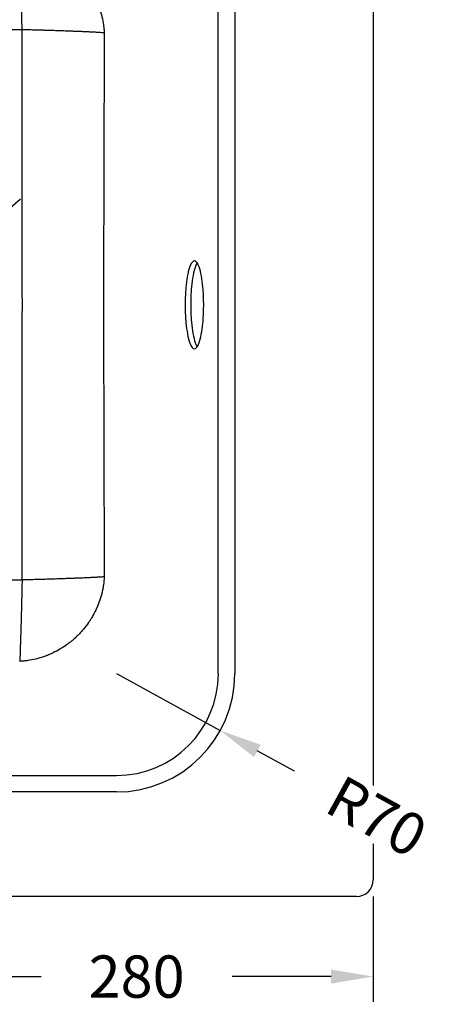
# Model space of a CAD drawing. Units: millimetres. Extents: x 2179 to 4996, y 1029 to 2561.
# Drawn here: x 3786 to 4033, y 1682 to 2264 of the extents above; entities that cross this region are included whole.
import ezdxf

# ---------------------------------------------------------------- set-up
doc = ezdxf.new("R2010")
doc.units = ezdxf.units.MM
doc.styles.add('BLAIR ITC', font='txt', dxfattribs={"height": 25})
doc.dimstyles.new('BLAIR ITC', dxfattribs={"dimtxt": 25, "dimasz": 25, "dimexe": 15, "dimexo": 10, "dimgap": 12.5, "dimtad": 0, "dimdec": 0, "dimdsep": 46, "dimtxsty": 'BLAIR ITC', "dimcen": 0.09, "dimclrd": 8, "dimclre": 8, "dimclrt": 256, "dimadec": 0, "dimazin": 0, "dimtfac": 1, "dimtdec": 0, "dimtmove": 0, "dimatfit": 3, "dimfxl": 1, "dimtfill": 1, "dimtolj": 1, "dimtzin": 0, "dimarcsym": 0})

# ---------------------------------------------------------------- blocks, each defined once
blk = doc.blocks.new('*D44')
at = {"color": 8, "lineweight": -2, "transparency": 16777216}
for p, q in [((3768.15, 2141.96), (3786.91, 2158.49)), ((3749.39, 2125.43), (3681.87, 2065.93)), ((3644.36, 2032.87), (3663.12, 2049.4))]:
    blk.add_line(p, q, dxfattribs=at)
at = {"color": 8, "transparency": 16777216}
for points in [[(3765.4, 2145.09), (3770.9, 2138.84), (3749.39, 2125.43)], [(3660.36, 2052.52), (3665.87, 2046.27), (3681.87, 2065.93)]]:
    blk.add_solid(points, dxfattribs=at)
at = {"layer": 'Defpoints', "color": 0, "transparency": 16777216}
for p in [(3749.39, 2125.43), (3681.87, 2065.93)]:
    blk.add_point(p, dxfattribs=at)
at = {"lineweight": 30, "transparency": 16777216, "insert": (3599.38, 1993.22), "char_height": 25, "attachment_point": 5, "rotation": 41.39069, "style": 'BLAIR ITC', "bg_fill": 3, "box_fill_scale": 1.1, "bg_fill_color": 256, "bg_fill_true_color": 13158600, "bg_fill_transparency": 0}
blk.add_mtext('\\A1;∅90', dxfattribs=at)
blk = doc.blocks.new('*D45')
at = {"color": 8, "lineweight": -2, "transparency": 16777216}
for p, q in [((3715.63, 2085.68), (3715.63, 1683.37)), ((3995.63, 1745.68), (3995.63, 1683.37)), ((3740.63, 1698.37), (3799.18, 1698.37)), ((3970.63, 1698.37), (3912.09, 1698.37))]:
    blk.add_line(p, q, dxfattribs=at)
at = {"color": 8, "transparency": 16777216}
for points in [[(3740.63, 1702.54), (3740.63, 1694.21), (3715.63, 1698.37)], [(3970.63, 1702.54), (3970.63, 1694.21), (3995.63, 1698.37)]]:
    blk.add_solid(points, dxfattribs=at)
at = {"layer": 'Defpoints', "color": 0, "transparency": 16777216}
for p in [(3715.63, 2095.68), (3995.63, 1755.68), (3995.63, 1698.37)]:
    blk.add_point(p, dxfattribs=at)
at = {"lineweight": 30, "transparency": 16777216, "insert": (3855.63, 1698.37), "char_height": 25, "attachment_point": 5, "style": 'BLAIR ITC', "bg_fill": 3, "box_fill_scale": 1.1, "bg_fill_color": 256, "bg_fill_true_color": 13158600, "bg_fill_transparency": 0}
blk.add_mtext('\\A1;280', dxfattribs=at)
blk = doc.blocks.new('*D46')
at = {"color": 8, "lineweight": -2, "transparency": 16777216}
for p, q in [((3843.75, 1877.57), (3905.12, 1843.89)), ((3948.95, 1819.84), (3927.03, 1831.87))]:
    blk.add_line(p, q, dxfattribs=at)
at = {"color": 8, "transparency": 16777216}
blk.add_solid([(3929.04, 1835.52), (3925.03, 1828.22), (3905.12, 1843.89)], dxfattribs=at)
at = {"layer": 'Defpoints', "color": 0, "transparency": 16777216}
for p in [(3843.75, 1877.57), (3905.12, 1843.89)]:
    blk.add_point(p, dxfattribs=at)
at = {"lineweight": 30, "transparency": 16777216, "insert": (3997.72, 1793.08), "char_height": 25, "attachment_point": 5, "rotation": 331.24726, "style": 'BLAIR ITC', "bg_fill": 3, "box_fill_scale": 1.1, "bg_fill_color": 256, "bg_fill_true_color": 13158600, "bg_fill_transparency": 0}
blk.add_mtext('\\A1;R70', dxfattribs=at)

msp = doc.modelspace()

# ---------------------------------------------------------------- linework, layer by layer
at = {"lineweight": 30}
for p, q in [((3995.63, 2435.68), (3995.63, 1755.68)), ((3985.63, 1745.68), (2305.63, 1745.68))]:
    msp.add_line(p, q, dxfattribs=at)
msp.add_arc((3985.63, 1755.68), 10, 270, 0, dxfattribs=at)
at = {"lineweight": 30, "extrusion": (8.46325e-18, 4.24098e-18, -1)}
msp.add_ellipse((3787.56, 1933.75), major_axis=(1.18, 50), ratio=0.007458, start_param=1.586572, end_param=2.93365, dxfattribs=at)
at = {"lineweight": 30}
for points, knots in [([(3903.96, 1877.57), (3903.96, 1877.67), (3903.96, 1877.77), (3903.96, 1877.87), (3903.96, 1924.95), (3903.96, 1973.43), (3903.96, 2022.47), (3903.96, 2085.59), (3903.96, 2149.57), (3903.96, 2212.17), (3903.96, 2246.55), (3903.96, 2280.52), (3903.96, 2313.79)], [0.0105385, 0.0105385, 0.0105385, 0.0105385, 0.0108508, 0.0108508, 0.0108508, 0.1562398, 0.1562398, 0.1562398, 0.343349, 0.343349, 0.343349, 0.4461146, 0.4461146, 0.4461146, 0.4461146]), ([(3786.49, 2306.53), (3786.54, 2306.53), (3786.59, 2306.53), (3786.64, 2306.52), (3788.2, 2306.45), (3789.74, 2306.31), (3791.25, 2306.09), (3792.05, 2305.98), (3792.84, 2305.85), (3793.62, 2305.7), (3794.01, 2305.62), (3794.41, 2305.54), (3794.8, 2305.46), (3795.16, 2305.38), (3795.53, 2305.29), (3795.9, 2305.21), (3795.92, 2305.2), (3795.94, 2305.19), (3795.97, 2305.19), (3796.75, 2305), (3797.53, 2304.79), (3798.3, 2304.57), (3799.07, 2304.34), (3799.84, 2304.1), (3800.6, 2303.84), (3800.62, 2303.83), (3800.64, 2303.82), (3800.66, 2303.82), (3802.13, 2303.31), (3803.57, 2302.74), (3804.96, 2302.11), (3805, 2302.09), (3805.04, 2302.07), (3805.09, 2302.05), (3805.83, 2301.72), (3806.56, 2301.37), (3807.28, 2301.01), (3808, 2300.64), (3808.71, 2300.26), (3809.41, 2299.86), (3809.43, 2299.85), (3809.44, 2299.85), (3809.45, 2299.84), (3809.79, 2299.65), (3810.13, 2299.45), (3810.46, 2299.25), (3810.64, 2299.15), (3810.81, 2299.04), (3810.98, 2298.93), (3811.16, 2298.83), (3811.33, 2298.72), (3811.5, 2298.61), (3811.67, 2298.51), (3811.84, 2298.4), (3812.01, 2298.29), (3812.19, 2298.18), (3812.35, 2298.07), (3812.52, 2297.96), (3812.78, 2297.79), (3813.03, 2297.62), (3813.28, 2297.45), (3813.37, 2297.39), (3813.45, 2297.33), (3813.53, 2297.28), (3814.86, 2296.35), (3816.16, 2295.37), (3817.4, 2294.33), (3817.4, 2294.32), (3817.41, 2294.32), (3817.41, 2294.32), (3818.34, 2293.54), (3819.25, 2292.73), (3820.13, 2291.89), (3820.42, 2291.61), (3820.71, 2291.32), (3821, 2291.04), (3821.57, 2290.47), (3822.13, 2289.88), (3822.68, 2289.28), (3822.95, 2288.98), (3823.22, 2288.68), (3823.49, 2288.37), (3823.62, 2288.22), (3823.75, 2288.07), (3823.89, 2287.91), (3824.01, 2287.76), (3824.14, 2287.61), (3824.27, 2287.46), (3824.27, 2287.45), (3824.28, 2287.45), (3824.28, 2287.45), (3824.41, 2287.29), (3824.54, 2287.13), (3824.67, 2286.98), (3824.8, 2286.82), (3824.92, 2286.66), (3825.05, 2286.5), (3825.3, 2286.18), (3825.55, 2285.86), (3825.8, 2285.54), (3826.26, 2284.94), (3826.71, 2284.32), (3827.14, 2283.7), (3827.17, 2283.66), (3827.2, 2283.61), (3827.23, 2283.57), (3828.13, 2282.27), (3828.99, 2280.9), (3829.79, 2279.49), (3830.56, 2278.13), (3831.28, 2276.72), (3831.94, 2275.27), (3831.96, 2275.23), (3831.98, 2275.18), (3832, 2275.13), (3832.17, 2274.77), (3832.33, 2274.4), (3832.49, 2274.02), (3832.57, 2273.84), (3832.65, 2273.65), (3832.72, 2273.47), (3832.8, 2273.28), (3832.87, 2273.09), (3832.95, 2272.9), (3833.02, 2272.72), (3833.1, 2272.53), (3833.17, 2272.34), (3833.24, 2272.15), (3833.31, 2271.96), (3833.38, 2271.77), (3833.51, 2271.42), (3833.64, 2271.06), (3833.77, 2270.69), (3833.77, 2270.67), (3833.78, 2270.66), (3833.79, 2270.64), (3834.29, 2269.18), (3834.73, 2267.68), (3835.1, 2266.16), (3835.12, 2266.11), (3835.13, 2266.06), (3835.14, 2266.01), (3835.51, 2264.47), (3835.82, 2262.89), (3836.04, 2261.29), (3836.16, 2260.5), (3836.25, 2259.71), (3836.32, 2258.91), (3836.4, 2258.15), (3836.45, 2257.38), (3836.48, 2256.6), (3836.48, 2256.58), (3836.48, 2256.55), (3836.49, 2256.53)], [0, 0, 0, 0, 0.0019002, 0.0019002, 0.0019002, 0.0615815, 0.0615815, 0.0615815, 0.0930363, 0.0930363, 0.0930363, 0.108946, 0.108946, 0.108946, 0.1240234, 0.1240234, 0.1240234, 0.125, 0.125, 0.125, 0.1556533, 0.1556533, 0.1556533, 0.1866563, 0.1866563, 0.1866563, 0.1875, 0.1875, 0.1875, 0.2480469, 0.2480469, 0.2480469, 0.25, 0.25, 0.25, 0.2808906, 0.2808906, 0.2808906, 0.3119747, 0.3119747, 0.3119747, 0.3125, 0.3125, 0.3125, 0.3276153, 0.3276153, 0.3276153, 0.3354645, 0.3354645, 0.3354645, 0.3433321, 0.3433321, 0.3433321, 0.3512179, 0.3512179, 0.3512179, 0.3591245, 0.3591245, 0.3591245, 0.3710937, 0.3710937, 0.3710937, 0.375, 0.375, 0.375, 0.4373585, 0.4373585, 0.4373585, 0.4375, 0.4375, 0.4375, 0.484375, 0.484375, 0.484375, 0.5, 0.5, 0.5, 0.5314599, 0.5314599, 0.5314599, 0.547119, 0.547119, 0.547119, 0.5549345, 0.5549345, 0.5549345, 0.5625, 0.5625, 0.5625, 0.5627419, 0.5627419, 0.5627419, 0.5705413, 0.5705413, 0.5705413, 0.578333, 0.578333, 0.578333, 0.5938995, 0.5938995, 0.5938995, 0.6230469, 0.6230469, 0.6230469, 0.625, 0.625, 0.625, 0.6875, 0.6875, 0.6875, 0.7480469, 0.7480469, 0.7480469, 0.75, 0.75, 0.75, 0.7659887, 0.7659887, 0.7659887, 0.7739377, 0.7739377, 0.7739377, 0.7818577, 0.7818577, 0.7818577, 0.7897498, 0.7897498, 0.7897498, 0.797615, 0.797615, 0.797615, 0.8125, 0.8125, 0.8125, 0.8132681, 0.8132681, 0.8132681, 0.8730469, 0.8730469, 0.8730469, 0.875, 0.875, 0.875, 0.9380747, 0.9380747, 0.9380747, 0.9691624, 0.9691624, 0.9691624, 0.9990398, 0.9990398, 0.9990398, 1, 1, 1, 1]), ([(3787.92, 2258.41), (3787.87, 2260.28), (3787.83, 2262.03), (3787.79, 2263.66), (3787.75, 2265.28), (3787.72, 2266.78), (3787.68, 2268.15), (3787.65, 2269.52), (3787.61, 2270.77), (3787.59, 2271.89), (3787.57, 2272.45), (3787.56, 2272.98), (3787.54, 2273.47), (3787.54, 2273.72), (3787.53, 2273.96), (3787.52, 2274.2), (3787.52, 2274.32), (3787.52, 2274.43), (3787.52, 2274.54), (3787.51, 2274.6), (3787.51, 2274.66), (3787.51, 2274.71), (3787.51, 2274.74), (3787.51, 2274.77), (3787.51, 2274.8), (3787.51, 2274.82), (3787.51, 2274.85), (3787.51, 2274.87), (3787.51, 2274.89), (3787.51, 2274.92), (3787.51, 2274.94), (3787.43, 2277.82), (3787.36, 2280.47), (3787.29, 2282.87), (3787.26, 2284.08), (3787.22, 2285.23), (3787.19, 2286.32), (3787.18, 2286.87), (3787.16, 2287.4), (3787.15, 2287.91), (3787.14, 2288.17), (3787.13, 2288.42), (3787.12, 2288.67), (3787.12, 2288.8), (3787.12, 2288.92), (3787.11, 2289.04), (3787.11, 2289.11), (3787.11, 2289.17), (3787.11, 2289.23), (3787.11, 2289.26), (3787.11, 2289.29), (3787.1, 2289.32), (3787.1, 2289.34), (3787.1, 2289.37), (3787.1, 2289.39), (3787.1, 2289.4), (3787.1, 2289.4), (3787.1, 2289.41), (3787.03, 2291.69), (3786.97, 2293.74), (3786.91, 2295.57), (3786.88, 2296.48), (3786.85, 2297.34), (3786.83, 2298.14), (3786.81, 2298.54), (3786.8, 2298.92), (3786.79, 2299.3), (3786.78, 2299.48), (3786.77, 2299.67), (3786.77, 2299.85), (3786.76, 2299.93), (3786.76, 2300.02), (3786.76, 2300.11), (3786.76, 2300.16), (3786.76, 2300.2), (3786.75, 2300.24), (3786.75, 2300.26), (3786.75, 2300.29), (3786.75, 2300.31), (3786.75, 2300.32), (3786.75, 2300.33), (3786.75, 2300.34), (3786.75, 2300.35), (3786.75, 2300.36), (3786.75, 2300.37), (3786.7, 2301.86), (3786.65, 2303.12), (3786.6, 2304.15), (3786.56, 2305.17), (3786.52, 2305.97), (3786.49, 2306.53)], [0, 0, 0, 0, 0.0625, 0.0625, 0.0625, 0.125, 0.125, 0.125, 0.1875, 0.1875, 0.1875, 0.21875, 0.21875, 0.21875, 0.234375, 0.234375, 0.234375, 0.242188, 0.242188, 0.242188, 0.246094, 0.246094, 0.246094, 0.248047, 0.248047, 0.248047, 0.249878, 0.249878, 0.249878, 0.250963, 0.250963, 0.250963, 0.375, 0.375, 0.375, 0.4375, 0.4375, 0.4375, 0.46875, 0.46875, 0.46875, 0.484375, 0.484375, 0.484375, 0.492188, 0.492188, 0.492188, 0.496094, 0.496094, 0.496094, 0.498047, 0.498047, 0.498047, 0.499512, 0.499512, 0.499512, 0.5, 0.5, 0.5, 0.625, 0.625, 0.625, 0.6875, 0.6875, 0.6875, 0.71875, 0.71875, 0.71875, 0.734375, 0.734375, 0.734375, 0.742187, 0.742187, 0.742187, 0.746094, 0.746094, 0.746094, 0.748047, 0.748047, 0.748047, 0.749023, 0.749023, 0.749023, 0.75, 0.75, 0.75, 0.875, 0.875, 0.875, 1, 1, 1, 1]), ([(3787.92, 2258.41), (3766.91, 2258.41), (3745.9, 2258.42), (3724.89, 2258.42), (3721.81, 2258.42), (3718.72, 2258.42), (3715.63, 2258.42)], [0, 0, 0, 0, 0.06302469, 0.06302469, 0.06302469, 0.07228448, 0.07228448, 0.07228448, 0.07228448]), ([(3787.92, 1932.95), (3787.9, 1945.97), (3787.88, 1959), (3787.88, 1972.02), (3787.88, 1972.56), (3787.88, 1973.09), (3787.88, 1973.63), (3787.87, 1986.78), (3787.87, 1999.93), (3787.89, 2013.08), (3787.89, 2013.49), (3787.89, 2013.9), (3787.89, 2014.31), (3787.91, 2027.63), (3787.94, 2040.95), (3787.97, 2054.27), (3787.97, 2054.52), (3787.97, 2054.76), (3787.98, 2055), (3787.99, 2061.65), (3788.01, 2068.3), (3788.03, 2074.95), (3788.04, 2081.86), (3788.05, 2088.77), (3788.05, 2095.68), (3788.05, 2102.59), (3788.04, 2109.5), (3788.03, 2116.41), (3788.01, 2123.06), (3787.99, 2129.71), (3787.98, 2136.36), (3787.97, 2136.6), (3787.97, 2136.84), (3787.97, 2137.08), (3787.94, 2150.4), (3787.91, 2163.72), (3787.89, 2177.05), (3787.89, 2177.46), (3787.89, 2177.87), (3787.89, 2178.27), (3787.87, 2191.43), (3787.87, 2204.58), (3787.88, 2217.73), (3787.88, 2218.26), (3787.88, 2218.8), (3787.88, 2219.34), (3787.88, 2232.36), (3787.9, 2245.38), (3787.92, 2258.41)], [0, 0, 0, 0, 0.0390722, 0.0390722, 0.0390722, 0.0406853, 0.0406853, 0.0406853, 0.0801404, 0.0801404, 0.0801404, 0.0813706, 0.0813706, 0.0813706, 0.1213354, 0.1213354, 0.1213354, 0.1220558, 0.1220558, 0.1220558, 0.1420162, 0.1420162, 0.1420162, 0.1627407, 0.1627407, 0.1627407, 0.1834652, 0.1834652, 0.1834652, 0.2034264, 0.2034264, 0.2034264, 0.2041461, 0.2041461, 0.2041461, 0.2441117, 0.2441117, 0.2441117, 0.2453413, 0.2453413, 0.2453413, 0.2847969, 0.2847969, 0.2847969, 0.2864098, 0.2864098, 0.2864098, 0.3254822, 0.3254822, 0.3254822, 0.3254822]), ([(3836.49, 2256.53), (3836.41, 2256.54), (3836.33, 2256.54), (3836.25, 2256.55), (3836.17, 2256.56), (3836.09, 2256.57), (3836, 2256.58), (3835.83, 2256.59), (3835.64, 2256.61), (3835.43, 2256.62), (3835.04, 2256.65), (3834.59, 2256.69), (3834.08, 2256.72), (3834.07, 2256.72), (3834.06, 2256.72), (3834.05, 2256.72), (3833.54, 2256.76), (3832.97, 2256.79), (3832.35, 2256.83), (3832.34, 2256.83), (3832.34, 2256.83), (3832.33, 2256.83), (3832.02, 2256.85), (3831.69, 2256.86), (3831.36, 2256.88), (3831.35, 2256.88), (3831.35, 2256.88), (3831.34, 2256.88), (3831.17, 2256.89), (3831, 2256.9), (3830.83, 2256.91), (3830.74, 2256.92), (3830.65, 2256.92), (3830.55, 2256.93), (3830.51, 2256.93), (3830.46, 2256.93), (3830.41, 2256.93), (3830.39, 2256.93), (3830.37, 2256.94), (3830.35, 2256.94), (3830.33, 2256.94), (3830.32, 2256.94), (3830.31, 2256.94), (3830.3, 2256.94), (3830.29, 2256.94), (3830.27, 2256.94), (3830.09, 2256.95), (3829.9, 2256.96), (3829.71, 2256.97), (3829.52, 2256.98), (3829.33, 2256.99), (3829.13, 2257), (3828.74, 2257.02), (3828.33, 2257.04), (3827.91, 2257.06), (3827.13, 2257.09), (3826.3, 2257.13), (3825.42, 2257.17), (3825.37, 2257.17), (3825.32, 2257.18), (3825.28, 2257.18), (3824.39, 2257.22), (3823.46, 2257.26), (3822.48, 2257.3), (3822.44, 2257.3), (3822.41, 2257.3), (3822.37, 2257.3), (3821.89, 2257.32), (3821.39, 2257.34), (3820.88, 2257.36), (3820.86, 2257.36), (3820.84, 2257.36), (3820.82, 2257.36), (3820.57, 2257.37), (3820.31, 2257.38), (3820.05, 2257.39), (3819.91, 2257.4), (3819.77, 2257.41), (3819.63, 2257.41), (3819.56, 2257.41), (3819.49, 2257.42), (3819.41, 2257.42), (3819.38, 2257.42), (3819.34, 2257.42), (3819.31, 2257.42), (3819.28, 2257.42), (3819.25, 2257.43), (3819.23, 2257.43), (3819.22, 2257.43), (3819.21, 2257.43), (3819.2, 2257.43), (3818.93, 2257.44), (3818.65, 2257.45), (3818.37, 2257.46), (3818.09, 2257.47), (3817.81, 2257.48), (3817.52, 2257.49), (3816.96, 2257.51), (3816.39, 2257.53), (3815.8, 2257.56), (3814.78, 2257.59), (3813.71, 2257.63), (3812.59, 2257.67), (3812.46, 2257.67), (3812.34, 2257.68), (3812.21, 2257.68), (3811.1, 2257.72), (3809.95, 2257.76), (3808.74, 2257.8), (3808.64, 2257.8), (3808.55, 2257.81), (3808.46, 2257.81), (3807.87, 2257.83), (3807.28, 2257.85), (3806.68, 2257.87), (3806.32, 2257.88), (3805.97, 2257.89), (3805.61, 2257.9), (3805.43, 2257.91), (3805.25, 2257.91), (3805.07, 2257.92), (3804.98, 2257.92), (3804.89, 2257.92), (3804.8, 2257.93), (3804.75, 2257.93), (3804.71, 2257.93), (3804.66, 2257.93), (3804.62, 2257.93), (3804.58, 2257.93), (3804.53, 2257.93), (3804.51, 2257.94), (3804.5, 2257.94), (3804.48, 2257.94), (3803.88, 2257.96), (3803.22, 2257.98), (3802.5, 2258), (3802.18, 2258.01), (3801.84, 2258.02), (3801.5, 2258.03), (3801.16, 2258.04), (3800.82, 2258.05), (3800.47, 2258.06), (3799.62, 2258.08), (3798.7, 2258.11), (3797.73, 2258.14), (3797.28, 2258.15), (3796.82, 2258.17), (3796.35, 2258.18), (3795.35, 2258.21), (3794.3, 2258.24), (3793.2, 2258.27), (3792.86, 2258.28), (3792.51, 2258.28), (3792.16, 2258.29), (3791.48, 2258.31), (3790.77, 2258.33), (3790.05, 2258.35), (3789.36, 2258.37), (3788.65, 2258.39), (3787.92, 2258.41)], [0, 0, 0, 0, 0.0161024, 0.0161024, 0.0161024, 0.0321041, 0.0321041, 0.0321041, 0.0638406, 0.0638406, 0.0638406, 0.125, 0.125, 0.125, 0.1264691, 0.1264691, 0.1264691, 0.1875, 0.1875, 0.1875, 0.1883673, 0.1883673, 0.1883673, 0.21875, 0.21875, 0.21875, 0.2191879, 0.2191879, 0.2191879, 0.234375, 0.234375, 0.234375, 0.2421875, 0.2421875, 0.2421875, 0.2460937, 0.2460937, 0.2460937, 0.2480469, 0.2480469, 0.2480469, 0.2490234, 0.2490234, 0.2490234, 0.25, 0.25, 0.25, 0.2665133, 0.2665133, 0.2665133, 0.2828701, 0.2828701, 0.2828701, 0.3151485, 0.3151485, 0.3151485, 0.375, 0.375, 0.375, 0.3781765, 0.3781765, 0.3781765, 0.4375, 0.4375, 0.4375, 0.4396058, 0.4396058, 0.4396058, 0.46875, 0.46875, 0.46875, 0.4698999, 0.4698999, 0.4698999, 0.484375, 0.484375, 0.484375, 0.4921875, 0.4921875, 0.4921875, 0.4960937, 0.4960937, 0.4960937, 0.4980469, 0.4980469, 0.4980469, 0.4995117, 0.4995117, 0.4995117, 0.5, 0.5, 0.5, 0.5173878, 0.5173878, 0.5173878, 0.534462, 0.534462, 0.534462, 0.5677517, 0.5677517, 0.5677517, 0.625, 0.625, 0.625, 0.6313692, 0.6313692, 0.6313692, 0.6875, 0.6875, 0.6875, 0.6918364, 0.6918364, 0.6918364, 0.71875, 0.71875, 0.71875, 0.734375, 0.734375, 0.734375, 0.7421875, 0.7421875, 0.7421875, 0.7460937, 0.7460937, 0.7460937, 0.7480469, 0.7480469, 0.7480469, 0.7498779, 0.7498779, 0.7498779, 0.7509369, 0.7509369, 0.7509369, 0.7933164, 0.7933164, 0.7933164, 0.8125, 0.8125, 0.8125, 0.8308595, 0.8308595, 0.8308595, 0.875, 0.875, 0.875, 0.8951796, 0.8951796, 0.8951796, 0.9375, 0.9375, 0.9375, 0.9504472, 0.9504472, 0.9504472, 0.9757983, 0.9757983, 0.9757983, 1, 1, 1, 1]), ([(3836.49, 2256.53), (3836.44, 2243.88), (3836.4, 2231.23), (3836.36, 2218.59), (3836.36, 2217.83), (3836.36, 2217.07), (3836.35, 2216.32), (3836.31, 2203.42), (3836.27, 2190.52), (3836.24, 2177.62), (3836.24, 2177.11), (3836.23, 2176.61), (3836.23, 2176.1), (3836.2, 2162.95), (3836.16, 2149.8), (3836.14, 2136.65), (3836.13, 2129.82), (3836.12, 2122.99), (3836.11, 2116.16), (3836.1, 2109.34), (3836.1, 2102.51), (3836.1, 2095.68), (3836.1, 2088.85), (3836.1, 2082.02), (3836.11, 2075.19), (3836.12, 2068.37), (3836.13, 2061.54), (3836.14, 2054.71), (3836.16, 2041.55), (3836.2, 2028.4), (3836.23, 2015.25), (3836.23, 2014.74), (3836.24, 2014.24), (3836.24, 2013.74), (3836.27, 2000.84), (3836.31, 1987.94), (3836.35, 1975.04), (3836.36, 1974.28), (3836.36, 1973.53), (3836.36, 1972.77), (3836.4, 1960.12), (3836.44, 1947.48), (3836.49, 1934.83)], [0, 0, 0, 0, 0.0379489, 0.0379489, 0.0379489, 0.0402191, 0.0402191, 0.0402191, 0.0789203, 0.0789203, 0.0789203, 0.0804383, 0.0804383, 0.0804383, 0.119892, 0.119892, 0.119892, 0.1403787, 0.1403787, 0.1403787, 0.1608665, 0.1608665, 0.1608665, 0.1813553, 0.1813553, 0.1813553, 0.2018444, 0.2018444, 0.2018444, 0.2413148, 0.2413148, 0.2413148, 0.2428224, 0.2428224, 0.2428224, 0.2815339, 0.2815339, 0.2815339, 0.2837993, 0.2837993, 0.2837993, 0.3217531, 0.3217531, 0.3217531, 0.3217531]), ([(3889.82, 2121.68), (3889.41, 2121.68), (3889, 2121.46), (3888.17, 2120.56), (3887.76, 2119.86), (3886.82, 2117.62), (3886.32, 2115.88), (3885.5, 2111.88), (3885.18, 2109.73), (3884.75, 2105.73), (3884.62, 2104), (3884.45, 2100.94), (3884.4, 2099.64), (3884.36, 2097.82), (3884.35, 2097.3), (3884.34, 2096.43), (3884.34, 2096.07), (3884.34, 2095.36), (3884.34, 2095.01), (3884.35, 2094.16), (3884.36, 2093.66), (3884.39, 2091.98), (3884.43, 2090.81), (3884.57, 2088.06), (3884.68, 2086.51), (3885.05, 2082.68), (3885.34, 2080.5), (3886.1, 2076.39), (3886.57, 2074.55), (3887.53, 2071.95), (3887.99, 2071.07), (3888.91, 2069.95), (3889.36, 2069.68), (3889.82, 2069.68)], [-8.271656, -8.271656, -8.271656, -8.271656, -7.671893, -7.671893, -7.040169, -7.040169, -6.146294, -6.146294, -5.35207, -5.35207, -4.797169, -4.797169, -4.402044, -4.402044, -4.246714, -4.246714, -4.139523, -4.139523, -4.033615, -4.033615, -3.884544, -3.884544, -3.526509, -3.526509, -3.036072, -3.036072, -2.259903, -2.259903, -1.380938, -1.380938, -0.667827, -0.667827, -0.000001, -0.000001, -0.000001, -0.000001]), ([(3891.46, 2120.49), (3891.1, 2119.97), (3890.76, 2119.27), (3889.9, 2116.99), (3889.41, 2115.16), (3888.63, 2111.02), (3888.33, 2108.81), (3887.92, 2104.47), (3887.78, 2102.42), (3887.67, 2099.42), (3887.64, 2098.52), (3887.62, 2096.99), (3887.61, 2096.35), (3887.61, 2095.08), (3887.62, 2094.45), (3887.64, 2092.94), (3887.66, 2092.06), (3887.77, 2089.18), (3887.89, 2087.23), (3888.28, 2082.96), (3888.57, 2080.74), (3889.33, 2076.56), (3889.8, 2074.69), (3890.69, 2072.24), (3891.07, 2071.45), (3891.46, 2070.86)], [-7.467534, -7.467534, -7.467534, -7.467534, -6.925481, -6.925481, -6.038522, -6.038522, -5.245626, -5.245626, -4.60269, -4.60269, -4.330949, -4.330949, -4.140044, -4.140044, -3.950388, -3.950388, -3.684597, -3.684597, -3.072812, -3.072812, -2.286114, -2.286114, -1.404683, -1.404683, -0.805309, -0.805309, -0.805309, -0.805309]), ([(3889.82, 2069.68), (3890.27, 2069.68), (3890.71, 2069.94), (3891.61, 2070.99), (3892.05, 2071.81), (3893, 2074.3), (3893.49, 2076.12), (3894.26, 2080.2), (3894.56, 2082.36), (3894.95, 2086.27), (3895.07, 2087.9), (3895.21, 2090.76), (3895.26, 2091.97), (3895.29, 2093.68), (3895.3, 2094.16), (3895.3, 2094.99), (3895.3, 2095.32), (3895.3, 2096), (3895.3, 2096.33), (3895.3, 2097.14), (3895.29, 2097.62), (3895.26, 2099.25), (3895.22, 2100.4), (3895.09, 2103.11), (3894.98, 2104.65), (3894.63, 2108.47), (3894.34, 2110.64), (3893.59, 2114.77), (3893.12, 2116.63), (3892.17, 2119.3), (3891.7, 2120.22), (3890.76, 2121.39), (3890.29, 2121.68), (3889.82, 2121.68)], [-8.27182, -8.27182, -8.27182, -8.27182, -7.623866, -7.623866, -6.934943, -6.934943, -6.051684, -6.051684, -5.270658, -5.270658, -4.753412, -4.753412, -4.384656, -4.384656, -4.238879, -4.238879, -4.137718, -4.137718, -4.037182, -4.037182, -3.894459, -3.894459, -3.544122, -3.544122, -3.059143, -3.059143, -2.287489, -2.287489, -1.411848, -1.411848, -0.681732, -0.681732, -0.000001, -0.000001, -0.000001, -0.000001]), ([(3836.49, 1934.83), (3836.48, 1934.8), (3836.48, 1934.78), (3836.48, 1934.75), (3836.41, 1933.17), (3836.26, 1931.61), (3836.04, 1930.06), (3836.04, 1930.05), (3836.04, 1930.03), (3836.04, 1930.02), (3835.93, 1929.24), (3835.8, 1928.46), (3835.65, 1927.7), (3835.65, 1927.69), (3835.65, 1927.67), (3835.64, 1927.66), (3835.57, 1927.28), (3835.49, 1926.9), (3835.41, 1926.52), (3835.41, 1926.51), (3835.41, 1926.51), (3835.4, 1926.5), (3835.36, 1926.31), (3835.32, 1926.11), (3835.28, 1925.92), (3835.25, 1925.83), (3835.23, 1925.73), (3835.21, 1925.63), (3835.2, 1925.59), (3835.19, 1925.54), (3835.17, 1925.49), (3835.16, 1925.44), (3835.15, 1925.4), (3835.14, 1925.35), (3834.95, 1924.56), (3834.74, 1923.79), (3834.52, 1923.02), (3834.29, 1922.24), (3834.05, 1921.48), (3833.79, 1920.72), (3833.78, 1920.7), (3833.77, 1920.68), (3833.77, 1920.66), (3833.26, 1919.19), (3832.69, 1917.75), (3832.06, 1916.36), (3832.04, 1916.31), (3832.02, 1916.27), (3832, 1916.22), (3831.34, 1914.74), (3830.6, 1913.3), (3829.81, 1911.9), (3829.8, 1911.89), (3829.8, 1911.88), (3829.79, 1911.87), (3829.6, 1911.52), (3829.4, 1911.19), (3829.2, 1910.85), (3829.1, 1910.68), (3828.99, 1910.5), (3828.89, 1910.33), (3828.78, 1910.16), (3828.67, 1909.98), (3828.57, 1909.81), (3828.46, 1909.64), (3828.35, 1909.47), (3828.24, 1909.3), (3828.13, 1909.13), (3828.02, 1908.96), (3827.91, 1908.79), (3827.71, 1908.49), (3827.51, 1908.2), (3827.31, 1907.91), (3827.28, 1907.87), (3827.26, 1907.83), (3827.23, 1907.78), (3826.3, 1906.45), (3825.32, 1905.16), (3824.28, 1903.91), (3824.28, 1903.91), (3824.27, 1903.9), (3824.27, 1903.9), (3823.75, 1903.28), (3823.21, 1902.66), (3822.67, 1902.07), (3822.12, 1901.47), (3821.56, 1900.89), (3821, 1900.32), (3820.42, 1899.74), (3819.84, 1899.18), (3819.23, 1898.63), (3818.94, 1898.36), (3818.63, 1898.09), (3818.33, 1897.82), (3818.17, 1897.69), (3818.02, 1897.56), (3817.87, 1897.42), (3817.72, 1897.3), (3817.56, 1897.17), (3817.41, 1897.04), (3817.41, 1897.04), (3817.4, 1897.03), (3817.4, 1897.03), (3817.25, 1896.9), (3817.09, 1896.77), (3816.93, 1896.64), (3816.77, 1896.51), (3816.62, 1896.39), (3816.46, 1896.26), (3816.14, 1896.01), (3815.82, 1895.76), (3815.5, 1895.51), (3814.89, 1895.05), (3814.28, 1894.6), (3813.66, 1894.17), (3813.61, 1894.14), (3813.57, 1894.11), (3813.53, 1894.08), (3812.22, 1893.18), (3810.86, 1892.32), (3809.45, 1891.52), (3809.44, 1891.51), (3809.43, 1891.51), (3809.41, 1891.5), (3808.04, 1890.72), (3806.62, 1889.99), (3805.16, 1889.33), (3805.14, 1889.32), (3805.11, 1889.31), (3805.09, 1889.3), (3804.72, 1889.14), (3804.36, 1888.98), (3803.98, 1888.82), (3803.8, 1888.74), (3803.61, 1888.66), (3803.42, 1888.59), (3803.24, 1888.51), (3803.05, 1888.43), (3802.86, 1888.36), (3802.68, 1888.28), (3802.49, 1888.21), (3802.3, 1888.14), (3802.11, 1888.07), (3801.92, 1888), (3801.73, 1887.93), (3801.38, 1887.79), (3801.02, 1887.67), (3800.66, 1887.54), (3800.64, 1887.53), (3800.62, 1887.53), (3800.6, 1887.52), (3799.11, 1887.01), (3797.59, 1886.56), (3796.04, 1886.19), (3796.02, 1886.18), (3795.99, 1886.17), (3795.97, 1886.17), (3794.43, 1885.8), (3792.86, 1885.49), (3791.25, 1885.27), (3790.46, 1885.15), (3789.67, 1885.06), (3788.87, 1884.99), (3788.13, 1884.92), (3787.39, 1884.87), (3786.64, 1884.83), (3786.59, 1884.83), (3786.54, 1884.83), (3786.49, 1884.83)], [0, 0, 0, 0, 0.0009582, 0.0009582, 0.0009582, 0.0618958, 0.0618958, 0.0618958, 0.0625, 0.0625, 0.0625, 0.09329, 0.09329, 0.09329, 0.09375, 0.09375, 0.09375, 0.1090992, 0.1090992, 0.1090992, 0.109375, 0.109375, 0.109375, 0.1171875, 0.1171875, 0.1171875, 0.1210937, 0.1210937, 0.1210937, 0.1230469, 0.1230469, 0.1230469, 0.125, 0.125, 0.125, 0.1557122, 0.1557122, 0.1557122, 0.1867439, 0.1867439, 0.1867439, 0.1875, 0.1875, 0.1875, 0.2480469, 0.2480469, 0.2480469, 0.25, 0.25, 0.25, 0.3119844, 0.3119844, 0.3119844, 0.3125, 0.3125, 0.3125, 0.327626, 0.327626, 0.327626, 0.3354749, 0.3354749, 0.3354749, 0.3433419, 0.3433419, 0.3433419, 0.3512269, 0.3512269, 0.3512269, 0.3591317, 0.3591317, 0.3591317, 0.3730469, 0.3730469, 0.3730469, 0.375, 0.375, 0.375, 0.4372821, 0.4372821, 0.4372821, 0.4375, 0.4375, 0.4375, 0.46875, 0.46875, 0.46875, 0.5, 0.5, 0.5, 0.5314044, 0.5314044, 0.5314044, 0.5470486, 0.5470486, 0.5470486, 0.5548599, 0.5548599, 0.5548599, 0.5625, 0.5625, 0.5625, 0.5626655, 0.5626655, 0.5626655, 0.5704656, 0.5704656, 0.5704656, 0.5782608, 0.5782608, 0.5782608, 0.5938419, 0.5938419, 0.5938419, 0.6230469, 0.6230469, 0.6230469, 0.625, 0.625, 0.625, 0.6875, 0.6875, 0.6875, 0.688045, 0.688045, 0.688045, 0.7490234, 0.7490234, 0.7490234, 0.75, 0.75, 0.75, 0.7660319, 0.7660319, 0.7660319, 0.7739968, 0.7739968, 0.7739968, 0.7819293, 0.7819293, 0.7819293, 0.7898304, 0.7898304, 0.7898304, 0.7977011, 0.7977011, 0.7977011, 0.8125, 0.8125, 0.8125, 0.8133557, 0.8133557, 0.8133557, 0.8740234, 0.8740234, 0.8740234, 0.875, 0.875, 0.875, 0.9383843, 0.9383843, 0.9383843, 0.9693777, 0.9693777, 0.9693777, 0.9980958, 0.9980958, 0.9980958, 1, 1, 1, 1]), ([(3836.49, 1934.83), (3836.19, 1934.8), (3835.84, 1934.77), (3835.03, 1934.7), (3834.56, 1934.67), (3833.53, 1934.6), (3832.96, 1934.57), (3832.01, 1934.51), (3831.69, 1934.49), (3831, 1934.46), (3830.65, 1934.44), (3830.09, 1934.41), (3829.9, 1934.4), (3829.52, 1934.38), (3828.94, 1934.35), (3828.33, 1934.32), (3827.08, 1934.26), (3826.2, 1934.22), (3824.35, 1934.14), (3823.39, 1934.1), (3821.87, 1934.04), (3821.35, 1934.01), (3820.29, 1933.97), (3819.75, 1933.95), (3818.92, 1933.92), (3818.65, 1933.91), (3818.09, 1933.89), (3817.24, 1933.86), (3816.38, 1933.82), (3814.63, 1933.76), (3813.44, 1933.72), (3810.99, 1933.63), (3809.74, 1933.59), (3807.18, 1933.51), (3805.87, 1933.46), (3803.85, 1933.4), (3803.18, 1933.38), (3801.83, 1933.34), (3801.15, 1933.32), (3799.1, 1933.26), (3797.73, 1933.22), (3794.96, 1933.14), (3793.57, 1933.1), (3790.76, 1933.03), (3789.34, 1932.99), (3787.92, 1932.95)], [0, 0, 0, 0, 0.0625, 0.0625, 0.125, 0.125, 0.1875, 0.1875, 0.21875, 0.21875, 0.25, 0.25, 0.265625, 0.265625, 0.28125, 0.3125, 0.3125, 0.375, 0.375, 0.4375, 0.4375, 0.46875, 0.46875, 0.5, 0.5, 0.515625, 0.515625, 0.53125, 0.5625, 0.5625, 0.625, 0.625, 0.6875, 0.6875, 0.75, 0.75, 0.78125, 0.78125, 0.8125, 0.8125, 0.875, 0.875, 0.9375, 0.9375, 1, 1, 1, 1]), ([(3715.63, 1932.93), (3719.05, 1932.93), (3722.47, 1932.93), (3725.89, 1932.93), (3746.56, 1932.94), (3767.24, 1932.94), (3787.92, 1932.95)], [2.37692846, 2.37692846, 2.37692846, 2.37692846, 2.38734223, 2.38734223, 2.38734223, 2.45035889, 2.45035889, 2.45035889, 2.45035889]), ([(3843.75, 1807.57), (3446.85, 1807.57), (3049.96, 1807.57), (2653.07, 1807.57), (2652.26, 1807.57), (2651.46, 1807.57), (2650.65, 1807.57), (2650.57, 1807.57), (2650.49, 1807.57), (2650.41, 1807.57)], [1.864643, 1.864643, 1.864643, 1.864643, 3.055227, 3.055227, 3.055227, 3.057647, 3.057647, 3.057647, 3.05789, 3.05789, 3.05789, 3.05789])]:
    msp.add_open_spline(points, degree=3, knots=knots, dxfattribs=at)
for points in [[(3913.75, 2313.79), (3913.75, 2168.38), (3913.75, 2022.97), (3913.75, 1877.57)], [(3732.99, 1817.35), (3769.94, 1817.35), (3806.86, 1817.35), (3843.75, 1817.35)]]:
    msp.add_open_spline(points, degree=3, dxfattribs=at)

# ---------------------------------------------------------------- next in the draw order: dimensions: what is measured, and where the dimension line sits
dim = msp.add_diameter_dim_2p(p1=(3749.39, 2125.43), p2=(3681.87, 2065.93), dimstyle='BLAIR ITC', dxfattribs=at)
dim.commit()
dim.dimension.update_dxf_attribs({"geometry": '*D44', "text_midpoint": (3599.38, 1993.22)})

# ---------------------------------------------------------------- next in the draw order: dimensions: what is measured, and where the dimension line sits
dim = msp.add_linear_dim(base=(3995.63, 1698.37), p1=(3715.63, 2095.68), p2=(3995.63, 1755.68), dimstyle='BLAIR ITC', dxfattribs=at)
dim.commit()
dim.dimension.update_dxf_attribs({"geometry": '*D45', "text_midpoint": (3855.63, 1698.37)})

# ---------------------------------------------------------------- next in the draw order: linework, layer by layer
for radius in [70, 60.22]:
    msp.add_arc((3843.75, 1877.57), radius, 270, 0, dxfattribs=at)

# ---------------------------------------------------------------- next in the draw order: dimensions: what is measured, and where the dimension line sits
dim = msp.add_radius_dim(center=(3843.75, 1877.57), mpoint=(3905.12, 1843.89), dimstyle='BLAIR ITC', dxfattribs=at)
dim.commit()
dim.dimension.update_dxf_attribs({"geometry": '*D46', "text_midpoint": (3997.72, 1793.08)})

doc.saveas('drawing.dxf')
